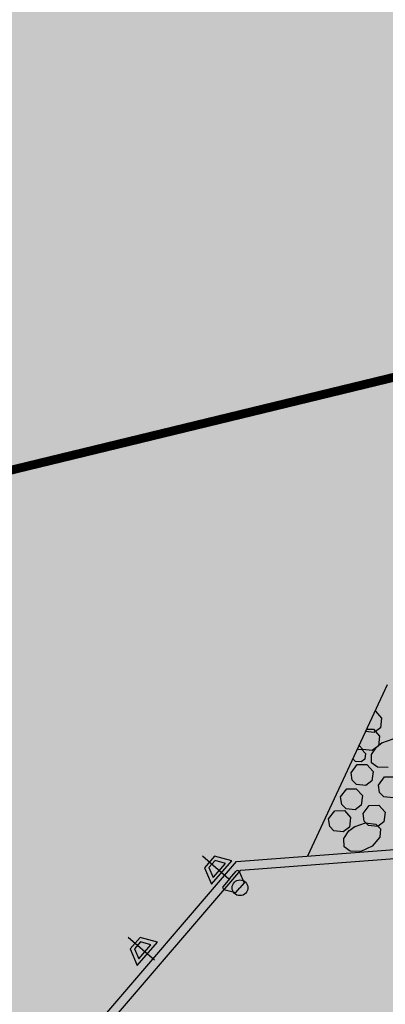
# Model space of a CAD drawing. Extents: x 597088 to 599060, y 4802772 to 4805363.
# Drawn here: x 597958 to 597978, y 4804310 to 4804366 of the extents above; entities that cross this region are included whole.
import ezdxf

# ---------------------------------------------------------------- set-up
doc = ezdxf.new("R2010")
doc.units = 0
doc.header["$MEASUREMENT"] = 0
for name, color, linetype in [('1LIMITE DPP', 6, 'Continuous'), ('1SOMBREADO', 7, 'Continuous'), ('CARTO', 7, 'Continuous')]:
    doc.layers.add(name, color=color, linetype=linetype)

msp = doc.modelspace()

# ---------------------------------------------------------------- hatches: boundary and pattern name
at = {"layer": '1SOMBREADO', "linetype": 'Continuous'}
h = msp.add_hatch(color=151, dxfattribs=at)
edge = h.paths.add_edge_path()
edge.add_arc((598164.286, 4804421.724), 30.001, 283.6505, 313.9766)
edge.add_line((598185.117, 4804400.135), (598185.182, 4804400.198))
edge.add_line((598185.182, 4804400.198), (598188.456, 4804403.954))
edge.add_line((598188.456, 4804403.954), (598191.144, 4804408.305))
edge.add_line((598191.144, 4804408.305), (598193.082, 4804413.337))
edge.add_line((598193.082, 4804413.337), (598194.105, 4804418.576))
edge.add_line((598194.105, 4804418.576), (598194.23, 4804423.635))
edge.add_line((598194.23, 4804423.635), (598193.501, 4804428.586))
edge.add_line((598193.501, 4804428.586), (598191.813, 4804433.659))
edge.add_line((598191.813, 4804433.659), (598189.268, 4804438.332))
edge.add_line((598189.268, 4804438.332), (598186.098, 4804442.355))
edge.add_line((598186.098, 4804442.355), (598152.119, 4804478.404))
edge.add_line((598152.119, 4804478.404), (598050.482, 4804586.334))
edge.add_line((598050.482, 4804586.334), (598053.493, 4804630.309))
edge.add_line((598053.493, 4804630.309), (598049.84, 4804643.767))
edge.add_line((598049.84, 4804643.767), (598029.175, 4804688.513))
edge.add_line((598029.175, 4804688.513), (598009.7, 4804730.385))
edge.add_line((598009.7, 4804730.385), (597997.723, 4804723.043))
edge.add_line((597997.723, 4804723.043), (597994.554, 4804726.952))
edge.add_line((597994.554, 4804726.952), (597984.523, 4804718.04))
edge.add_line((597984.523, 4804718.04), (597983.578, 4804717.758))
edge.add_line((597983.578, 4804717.758), (597978.018, 4804712.18))
edge.add_line((597978.018, 4804712.18), (597972.859, 4804707.033))
edge.add_line((597972.859, 4804707.033), (597974.336, 4804704.826))
edge.add_line((597974.336, 4804704.826), (597973.263, 4804704.027))
edge.add_line((597973.263, 4804704.027), (597971.22, 4804701.874))
edge.add_line((597971.22, 4804701.874), (597964.186, 4804694.767))
edge.add_line((597964.186, 4804694.767), (597962.382, 4804692.974))
edge.add_line((597962.382, 4804692.974), (597957.368, 4804687.106))
edge.add_line((597957.368, 4804687.106), (597953.645, 4804681.984))
edge.add_line((597953.645, 4804681.984), (597948.906, 4804674.913))
edge.add_line((597948.906, 4804674.913), (597944.718, 4804670.104))
edge.add_line((597944.718, 4804670.104), (597946.158, 4804668.985))
edge.add_line((597946.158, 4804668.985), (597941.888, 4804658.34))
edge.add_line((597941.888, 4804658.34), (597933.125, 4804635.468))
edge.add_line((597933.125, 4804635.468), (597926.369, 4804638.568))
edge.add_line((597926.369, 4804638.568), (597916.731, 4804624.868))
edge.add_line((597916.731, 4804624.868), (597909.341, 4804612.843))
edge.add_line((597909.341, 4804612.843), (597900.713, 4804599.926))
edge.add_line((597900.713, 4804599.926), (597894.199, 4804591.981))
edge.add_line((597894.199, 4804591.981), (597891.421, 4804593.977))
edge.add_line((597891.421, 4804593.977), (597869.702, 4804571.741))
edge.add_line((597869.702, 4804571.741), (597849.087, 4804551.068))
edge.add_line((597849.087, 4804551.068), (597840.533, 4804541.339))
edge.add_line((597840.533, 4804541.339), (597835.999, 4804535.324))
edge.add_line((597835.999, 4804535.324), (597833.942, 4804527.927))
edge.add_line((597833.942, 4804527.927), (597831.37, 4804520.678))
edge.add_line((597831.37, 4804520.678), (597818.263, 4804506.107))
edge.add_line((597818.263, 4804506.107), (597816.387, 4804502.665))
edge.add_line((597816.387, 4804502.665), (597810.114, 4804493.526))
edge.add_line((597810.114, 4804493.526), (597808.515, 4804492.712))
edge.add_line((597808.515, 4804492.712), (597798.557, 4804482.249))
edge.add_line((597798.557, 4804482.249), (597789.054, 4804470.116))
edge.add_line((597789.054, 4804470.116), (597761.228, 4804439.145))
edge.add_line((597761.228, 4804439.145), (597749.543, 4804425.62))
edge.add_line((597749.543, 4804425.62), (597743.789, 4804415.386))
edge.add_line((597743.789, 4804415.386), (597735.308, 4804405.765))
edge.add_line((597735.308, 4804405.765), (597713.776, 4804382.612))
edge.add_line((597713.776, 4804382.612), (597705.686, 4804376.773))
edge.add_line((597705.686, 4804376.773), (597698.118, 4804372.697))
edge.add_line((597698.118, 4804372.697), (597690.273, 4804367.206))
edge.add_line((597690.273, 4804367.206), (597682.72, 4804360.708))
edge.add_line((597682.72, 4804360.708), (597673.463, 4804352.158))
edge.add_line((597673.463, 4804352.158), (597668.209, 4804347.31))
edge.add_line((597668.209, 4804347.31), (597661.387, 4804338.959))
edge.add_line((597661.387, 4804338.959), (597656.293, 4804332.104))
edge.add_line((597656.293, 4804332.104), (597649.71, 4804323.548))
edge.add_line((597649.71, 4804323.548), (597644.734, 4804317.002))
edge.add_line((597644.734, 4804317.002), (597640.225, 4804310.026))
edge.add_line((597640.225, 4804310.026), (597634.97, 4804303.365))
edge.add_line((597634.97, 4804303.365), (597629.531, 4804296.672))
edge.add_line((597629.531, 4804296.672), (597624.054, 4804289.262))
edge.add_line((597624.054, 4804289.262), (597619.118, 4804283.483))
edge.add_line((597619.118, 4804283.483), (597598.936, 4804257.1))
edge.add_line((597598.936, 4804257.1), (597585.049, 4804241.98))
edge.add_line((597585.049, 4804241.98), (597570.369, 4804222.127))
edge.add_line((597570.369, 4804222.127), (597558.351, 4804211.26))
edge.add_line((597558.351, 4804211.26), (597532.96, 4804182.505))
edge.add_line((597532.96, 4804182.505), (597508.586, 4804160.027))
edge.add_line((597508.586, 4804160.027), (597495.137, 4804143.225))
edge.add_line((597495.137, 4804143.225), (597491.171, 4804130.832))
edge.add_line((597491.171, 4804130.832), (597484.024, 4804124.996))
edge.add_line((597484.024, 4804124.996), (597464.933, 4804101.88))
edge.add_line((597464.933, 4804101.88), (597457.754, 4804089.969))
edge.add_line((597457.754, 4804089.969), (597448.125, 4804075.392))
edge.add_line((597448.125, 4804075.392), (597443.261, 4804068.029))
edge.add_line((597443.261, 4804068.029), (597436.033, 4804059.868))
edge.add_line((597436.033, 4804059.868), (597428.046, 4804049.013))
edge.add_line((597428.046, 4804049.013), (597425.128, 4804042.071))
edge.add_line((597425.128, 4804042.071), (597420.176, 4804033.335))
edge.add_line((597420.176, 4804033.335), (597418.437, 4804027.518))
edge.add_line((597418.437, 4804027.518), (597417.301, 4804014.88))
edge.add_line((597417.301, 4804014.88), (597412.637, 4804007.634))
edge.add_line((597412.637, 4804007.634), (597404.045, 4804000.178))
edge.add_line((597404.045, 4804000.178), (597396.863, 4803994.369))
edge.add_line((597396.863, 4803994.369), (597381.382, 4803981.314))
edge.add_line((597381.382, 4803981.314), (597375.316, 4803973.282))
edge.add_line((597375.316, 4803973.282), (597372.21, 4803970.05))
edge.add_line((597372.21, 4803970.05), (597368.664, 4803965.334))
edge.add_line((597368.664, 4803965.334), (597394.749, 4803950.796))
edge.add_line((597394.749, 4803950.796), (597377.893, 4803921.749))
edge.add_line((597377.893, 4803921.749), (597371.693, 4803909.36))
edge.add_line((597371.693, 4803909.36), (597364.758, 4803894.275))
edge.add_line((597364.758, 4803894.275), (597361.068, 4803884.979))
edge.add_line((597361.068, 4803884.979), (597347.118, 4803842.323))
edge.add_line((597347.118, 4803842.323), (597348.969, 4803841.758))
edge.add_line((597348.969, 4803841.758), (597347.673, 4803837.07))
edge.add_line((597347.673, 4803837.07), (597337.271, 4803807.929))
edge.add_line((597337.271, 4803807.929), (597334.849, 4803807.634))
edge.add_line((597334.849, 4803807.634), (597331.197, 4803773.541))
edge.add_line((597331.197, 4803773.541), (597332.989, 4803708.808))
edge.add_line((597332.989, 4803708.808), (597340.657, 4803657.215))
edge.add_line((597340.657, 4803657.215), (597341.535, 4803651.437))
edge.add_line((597341.535, 4803651.437), (597347.569, 4803611.704))
edge.add_line((597347.569, 4803611.704), (597358.625, 4803540.09))
edge.add_line((597358.625, 4803540.09), (597363.11, 4803503.219))
edge.add_line((597363.11, 4803503.219), (597372.633, 4803438.363))
edge.add_line((597372.633, 4803438.363), (597374.593, 4803426.407))
edge.add_line((597374.593, 4803426.407), (597379.063, 4803405.877))
edge.add_line((597379.063, 4803405.877), (597383.551, 4803392.38))
edge.add_line((597383.551, 4803392.38), (597412.926, 4803311.626))
edge.add_line((597412.926, 4803311.626), (597419.155, 4803272.002))
edge.add_line((597419.155, 4803272.002), (597420.213, 4803257.986))
edge.add_line((597420.213, 4803257.986), (597420.624, 4803248.656))
edge.add_line((597420.624, 4803248.656), (597421.273, 4803241.779))
edge.add_line((597421.273, 4803241.779), (597420.135, 4803212.05))
edge.add_line((597420.135, 4803212.05), (597420.349, 4803203.908))
edge.add_line((597420.349, 4803203.908), (597416.571, 4803193.804))
edge.add_line((597416.571, 4803193.804), (597412.477, 4803187.812))
edge.add_line((597412.477, 4803187.812), (597407.79, 4803183.648))
edge.add_line((597407.79, 4803183.648), (597397.767, 4803182.659))
edge.add_line((597397.767, 4803182.659), (597405.74, 4803178.336))
edge.add_line((597405.74, 4803178.336), (597412.965, 4803173.829))
edge.add_line((597412.965, 4803173.829), (597416.307, 4803171.55))
edge.add_line((597416.307, 4803171.55), (597420.815, 4803168.559))
edge.add_line((597420.815, 4803168.559), (597433.121, 4803158.019))
edge.add_line((597433.121, 4803158.019), (597446.057, 4803147.728))
edge.add_line((597446.057, 4803147.728), (597448.819, 4803151.321))
edge.add_line((597448.819, 4803151.321), (597436.018, 4803172.937))
edge.add_line((597436.018, 4803172.937), (597432.195, 4803205.011))
edge.add_line((597432.195, 4803205.011), (597432.591, 4803236.427))
edge.add_line((597432.591, 4803236.427), (597437.328, 4803267.911))
edge.add_line((597437.328, 4803267.911), (597439.23, 4803280.374))
edge.add_line((597439.23, 4803280.374), (597434.696, 4803307.808))
edge.add_line((597434.696, 4803307.808), (597428.875, 4803328.172))
edge.add_line((597428.875, 4803328.172), (597423.356, 4803342.936))
edge.add_line((597423.356, 4803342.936), (597416.067, 4803362.464))
edge.add_line((597416.067, 4803362.464), (597414.73, 4803366.376))
edge.add_line((597414.73, 4803366.376), (597402.388, 4803408.858))
edge.add_line((597402.388, 4803408.858), (597401.23, 4803412.728))
edge.add_line((597401.23, 4803412.728), (597399.936, 4803417.224))
edge.add_line((597399.936, 4803417.224), (597398.601, 4803421.865))
edge.add_line((597398.601, 4803421.865), (597397.895, 4803425.231))
edge.add_line((597397.895, 4803425.231), (597397.357, 4803428.447))
edge.add_line((597397.357, 4803428.447), (597396.244, 4803435.893))
edge.add_line((597396.244, 4803435.893), (597399.59, 4803436.441))
edge.add_line((597399.59, 4803436.441), (597398.112, 4803445.45))
edge.add_line((597398.112, 4803445.45), (597394.531, 4803449.48))
edge.add_line((597394.531, 4803449.48), (597393.542, 4803455.572))
edge.add_line((597393.542, 4803455.572), (597391.824, 4803466.84))
edge.add_line((597391.824, 4803466.84), (597391.096, 4803471.705))
edge.add_line((597391.096, 4803471.705), (597390.031, 4803479.008))
edge.add_line((597390.031, 4803479.008), (597385.978, 4803507.498))
edge.add_line((597385.978, 4803507.498), (597382.531, 4803531.533))
edge.add_line((597382.531, 4803531.533), (597380.789, 4803543.548))
edge.add_line((597380.789, 4803543.548), (597379.37, 4803553.243))
edge.add_line((597379.37, 4803553.243), (597376.516, 4803572.63))
edge.add_line((597376.516, 4803572.63), (597374.417, 4803586.858))
edge.add_line((597374.417, 4803586.858), (597374.597, 4803586.891))
edge.add_line((597374.597, 4803586.891), (597376.889, 4803587.363))
edge.add_line((597376.889, 4803587.363), (597375.385, 4803594.66))
edge.add_line((597375.385, 4803594.66), (597374.767, 4803597.663))
edge.add_line((597374.767, 4803597.663), (597373.745, 4803605.967))
edge.add_line((597373.745, 4803605.967), (597372.748, 4803614.197))
edge.add_line((597372.748, 4803614.197), (597372.072, 4803619.641))
edge.add_line((597372.072, 4803619.641), (597367.63, 4803644.039))
edge.add_line((597367.63, 4803644.039), (597361.651, 4803684.492))
edge.add_line((597361.651, 4803684.492), (597355.672, 4803716.549))
edge.add_line((597355.672, 4803716.549), (597355.321, 4803725.834))
edge.add_line((597355.321, 4803725.834), (597354.544, 4803734.511))
edge.add_line((597354.544, 4803734.511), (597354.217, 4803741.599))
edge.add_line((597354.217, 4803741.599), (597354.035, 4803750.007))
edge.add_line((597354.035, 4803750.007), (597354.524, 4803763.904))
edge.add_line((597354.524, 4803763.904), (597356.001, 4803785.527))
edge.add_line((597356.001, 4803785.527), (597358.388, 4803805.802))
edge.add_line((597358.388, 4803805.802), (597361.322, 4803821.419))
edge.add_line((597361.322, 4803821.419), (597364.402, 4803834.036))
edge.add_line((597364.402, 4803834.036), (597368.519, 4803849.373))
edge.add_line((597368.519, 4803849.373), (597373.622, 4803865.628))
edge.add_line((597373.622, 4803865.628), (597379.544, 4803880.858))
edge.add_line((597379.544, 4803880.858), (597382.492, 4803888.011))
edge.add_line((597382.492, 4803888.011), (597385.608, 4803894.891))
edge.add_line((597385.608, 4803894.891), (597388.726, 4803901.749))
edge.add_line((597388.726, 4803901.749), (597391.915, 4803908.072))
edge.add_line((597391.915, 4803908.072), (597395.203, 4803914.338))
edge.add_line((597395.203, 4803914.338), (597399.671, 4803922.745))
edge.add_line((597399.671, 4803922.745), (597402.29, 4803927.129))
edge.add_line((597402.29, 4803927.129), (597409.141, 4803938.45))
edge.add_line((597409.141, 4803938.45), (597419.006, 4803952.641))
edge.add_line((597419.006, 4803952.641), (597474.064, 4804029.421))
edge.add_line((597474.064, 4804029.421), (597509.445, 4804079.116))
edge.add_line((597509.445, 4804079.116), (597544.807, 4804128.542))
edge.add_line((597544.807, 4804128.542), (597566.779, 4804159.252))
edge.add_line((597566.779, 4804159.252), (597591.356, 4804193.604))
edge.add_line((597591.356, 4804193.604), (597620.599, 4804234.35))
edge.add_line((597620.599, 4804234.35), (597654.369, 4804281.19))
edge.add_line((597654.369, 4804281.19), (597668.188, 4804270.369))
edge.add_line((597668.188, 4804270.369), (597736.932, 4804287.064))
edge.add_line((597736.932, 4804287.064), (597757.99, 4804292.179))
edge.add_line((597757.99, 4804292.179), (597757.99, 4804292.179))
edge.add_line((597757.99, 4804292.179), (598171.366, 4804392.57))
h = msp.add_hatch(color=21, dxfattribs=at)
edge = h.paths.add_edge_path()
edge.add_arc((598164.286, 4804421.724), 30.001, 283.6505, 313.9766, ccw=False)
edge.add_line((598171.366, 4804392.57), (597757.99, 4804292.179))
edge.add_line((597757.99, 4804292.179), (597889.054, 4804179.673))
edge.add_line((597889.054, 4804179.673), (597897.274, 4804174.062))
edge.add_line((597897.274, 4804174.062), (597902.377, 4804171.491))
edge.add_line((597902.377, 4804171.491), (597908.904, 4804169.147))
edge.add_line((597908.904, 4804169.147), (597915.689, 4804167.523))
edge.add_line((597915.689, 4804167.523), (597920.82, 4804167.05))
edge.add_line((597920.82, 4804167.05), (597928.26, 4804167.298))
edge.add_line((597928.26, 4804167.298), (597934.56, 4804167.997))
edge.add_line((597934.56, 4804167.997), (597941.088, 4804169.845))
edge.add_line((597941.088, 4804169.845), (597946.675, 4804172.664))
edge.add_line((597946.675, 4804172.664), (597952.519, 4804175.459))
edge.add_line((597952.519, 4804175.459), (597960.105, 4804181.879))
edge.add_line((597960.105, 4804181.879), (598185.117, 4804400.135))

# ---------------------------------------------------------------- linework, layer by layer
at = {"layer": '1LIMITE DPP', "ltscale": 0.01, "const_width": 0.5}
msp.add_lwpolyline([(597544.807, 4804128.542), (597566.779, 4804159.252), (597591.356, 4804193.604), (597620.599, 4804234.35), (597654.369, 4804281.19), (597668.188, 4804270.369), (597736.932, 4804287.064), (597757.99, 4804292.179), (597757.99, 4804292.179), (598171.366, 4804392.57, 0.1331), (598185.117, 4804400.135), (598185.182, 4804400.198), (598188.456, 4804403.954), (598191.144, 4804408.305), (598193.082, 4804413.337), (598194.105, 4804418.576), (598194.23, 4804423.635), (598193.501, 4804428.586), (598191.813, 4804433.659), (598189.268, 4804438.332), (598186.098, 4804442.355), (598152.119, 4804478.404), (598050.482, 4804586.334)], format="xyb", dxfattribs=at)
at = {"layer": '1LIMITE DPP', "linetype": 'Continuous', "ltscale": 3, "const_width": 0.5}
msp.add_lwpolyline([(598185.117, 4804400.135, -0.1331), (598171.366, 4804392.57), (597757.99, 4804292.179), (597889.054, 4804179.673), (597897.274, 4804174.062), (597902.377, 4804171.491), (597908.904, 4804169.147), (597915.689, 4804167.523), (597920.82, 4804167.05), (597928.26, 4804167.298), (597934.56, 4804167.997), (597941.088, 4804169.845), (597946.675, 4804172.664), (597952.519, 4804175.459), (597960.105, 4804181.879)], format="xyb", close=True, dxfattribs=at)
at = {"layer": 'CARTO'}
for p, q in [((597978.412, 4804328.338, 3.19), (597973.896, 4804318.621, 3.19)), ((597977.721, 4804326.85, 3.19), (597977.737, 4804326.851, 3.19)), ((597977.737, 4804326.851, 3.19), (597978.093, 4804326.448, 3.19)), ((597978.093, 4804326.448, 3.19), (597978.024, 4804325.91, 3.19)), ((597977.674, 4804325.642, 3.19), (597977.184, 4804325.697, 3.19)), ((597977.243, 4804325.824, 3.19), (597977.624, 4804325.831, 3.19)), ((597977.624, 4804325.831, 3.19), (597977.98, 4804325.429, 3.19)), ((597978.024, 4804325.91, 3.19), (597977.674, 4804325.642, 3.19)), ((597977.807, 4804324.818, 3.19), (597978.126, 4804325.067, 3.19)), ((597977.98, 4804325.429, 3.19), (597977.911, 4804324.891, 3.19)), ((597978.106, 4804325.048, 3.19), (597978.744, 4804325.275, 3.19)), ((597976.715, 4804324.686, 3.19), (597976.953, 4804324.692, 3.19)), ((597977.033, 4804324.681, 3.19), (597976.816, 4804324.905, 3.19)), ((597976.953, 4804324.692, 3.19), (597977.175, 4804324.454, 3.19)), ((597977.562, 4804324.623, 3.19), (597977.033, 4804324.681, 3.19)), ((597977.175, 4804324.454, 3.19), (597977.133, 4804324.125, 3.19)), ((597977.512, 4804324.398, 3.19), (597977.807, 4804324.818, 3.19)), ((597977.526, 4804323.918, 3.19), (597977.512, 4804324.398, 3.19)), ((597977.911, 4804324.891, 3.19), (597977.562, 4804324.623, 3.19)), ((597976.609, 4804324.004, 3.19), (597976.468, 4804324.155, 3.19)), ((597976.928, 4804323.973, 3.19), (597976.609, 4804324.004, 3.19)), ((597977.133, 4804324.125, 3.19), (597976.928, 4804323.973, 3.19)), ((597977.857, 4804323.666, 3.19), (597977.526, 4804323.918, 3.19)), ((597976.366, 4804323.362, 3.19), (597976.712, 4804323.82, 3.19)), ((597976.431, 4804322.939, 3.19), (597976.366, 4804323.362, 3.19)), ((597976.712, 4804323.82, 3.19), (597977.253, 4804323.831, 3.19)), ((597977.253, 4804323.831, 3.19), (597977.61, 4804323.438, 3.19)), ((597977.61, 4804323.438, 3.19), (597977.541, 4804322.9, 3.19)), ((597978.467, 4804323.654, 3.19), (597977.857, 4804323.666, 3.19)), ((597976.673, 4804322.691, 3.19), (597976.431, 4804322.939, 3.19)), ((597977.541, 4804322.9, 3.19), (597977.201, 4804322.632, 3.19)), ((597977.907, 4804322.662, 3.19), (597978.253, 4804323.12, 3.19)), ((597978.253, 4804323.12, 3.19), (597978.794, 4804323.131, 3.19)), ((597975.767, 4804321.982, 3.19), (597976.114, 4804322.44, 3.19)), ((597975.767, 4804321.982, 3.19), (597976.114, 4804322.44, 3.19)), ((597976.114, 4804322.44, 3.19), (597976.654, 4804322.451, 3.19)), ((597976.114, 4804322.44, 3.19), (597976.654, 4804322.451, 3.19)), ((597976.654, 4804322.451, 3.19), (597977.011, 4804322.058, 3.19)), ((597976.654, 4804322.451, 3.19), (597977.011, 4804322.058, 3.19)), ((597977.201, 4804322.632, 3.19), (597976.673, 4804322.691, 3.19)), ((597977.972, 4804322.239, 3.19), (597977.907, 4804322.662, 3.19)), ((597978.214, 4804321.991, 3.19), (597977.972, 4804322.239, 3.19)), ((597975.832, 4804321.56, 3.19), (597975.767, 4804321.982, 3.19)), ((597975.832, 4804321.56, 3.19), (597975.767, 4804321.982, 3.19)), ((597977.011, 4804322.058, 3.19), (597976.942, 4804321.521, 3.19)), ((597977.011, 4804322.058, 3.19), (597976.942, 4804321.521, 3.19)), ((597978.742, 4804321.932, 3.19), (597978.214, 4804321.991, 3.19)), ((597975.083, 4804320.735, 3.19), (597975.44, 4804321.203, 3.19)), ((597975.083, 4804320.735, 3.19), (597975.44, 4804321.203, 3.19)), ((597975.44, 4804321.203, 3.19), (597975.98, 4804321.214, 3.19)), ((597975.44, 4804321.203, 3.19), (597975.98, 4804321.214, 3.19)), ((597976.074, 4804321.311, 3.19), (597975.832, 4804321.56, 3.19)), ((597976.074, 4804321.311, 3.19), (597975.832, 4804321.56, 3.19)), ((597975.98, 4804321.214, 3.19), (597976.336, 4804320.811, 3.19)), ((597975.98, 4804321.214, 3.19), (597976.336, 4804320.811, 3.19)), ((597976.602, 4804321.252, 3.19), (597976.074, 4804321.311, 3.19)), ((597976.602, 4804321.252, 3.19), (597976.074, 4804321.311, 3.19)), ((597976.942, 4804321.521, 3.19), (597976.602, 4804321.252, 3.19)), ((597976.942, 4804321.521, 3.19), (597976.602, 4804321.252, 3.19)), ((597977.042, 4804321.042, 3.19), (597977.389, 4804321.5, 3.19)), ((597977.389, 4804321.5, 3.19), (597977.929, 4804321.511, 3.19)), ((597977.929, 4804321.511, 3.19), (597978.286, 4804321.118, 3.19)), ((597978.286, 4804321.118, 3.19), (597978.217, 4804320.58, 3.19)), ((597975.148, 4804320.313, 3.19), (597975.083, 4804320.735, 3.19)), ((597975.148, 4804320.313, 3.19), (597975.083, 4804320.735, 3.19)), ((597976.336, 4804320.811, 3.19), (597976.267, 4804320.274, 3.19)), ((597976.336, 4804320.811, 3.19), (597976.267, 4804320.274, 3.19)), ((597976.54, 4804320.28, 3.19), (597977.179, 4804320.508, 3.19)), ((597977.107, 4804320.619, 3.19), (597977.042, 4804321.042, 3.19)), ((597977.349, 4804320.37, 3.19), (597977.107, 4804320.619, 3.19)), ((597977.179, 4804320.508, 3.19), (597977.757, 4804320.437, 3.19)), ((597978.217, 4804320.58, 3.19), (597977.877, 4804320.312, 3.19)), ((597975.389, 4804320.064, 3.19), (597975.148, 4804320.313, 3.19)), ((597975.389, 4804320.064, 3.19), (597975.148, 4804320.313, 3.19)), ((597975.918, 4804320.006, 3.19), (597975.389, 4804320.064, 3.19)), ((597975.918, 4804320.006, 3.19), (597975.389, 4804320.064, 3.19)), ((597976.267, 4804320.274, 3.19), (597975.918, 4804320.006, 3.19)), ((597976.267, 4804320.274, 3.19), (597975.918, 4804320.006, 3.19)), ((597975.957, 4804319.63, 3.19), (597976.242, 4804320.06, 3.19)), ((597976.242, 4804320.06, 3.19), (597976.571, 4804320.299, 3.19)), ((597977.877, 4804320.312, 3.19), (597977.349, 4804320.37, 3.19)), ((597977.757, 4804320.437, 3.19), (597978.027, 4804320.168, 3.19)), ((597978.027, 4804320.168, 3.19), (597978.001, 4804319.698, 3.19)), ((597969.869, 4804318.314, 3.19), (597988.059, 4804319.7, 3.19)), ((597975.97, 4804319.15, 3.19), (597975.957, 4804319.63, 3.19)), ((597978.001, 4804319.698, 3.19), (597977.562, 4804319.183, 3.19)), ((597970.113, 4804317.831, 3.19), (597987.891, 4804319.186, 3.19)), ((597976.302, 4804318.898, 3.19), (597975.97, 4804319.15, 3.19)), ((597976.912, 4804318.886, 3.19), (597976.302, 4804318.898, 3.19)), ((597977.562, 4804319.183, 3.19), (597976.912, 4804318.886, 3.19)), ((597958.514, 4804305.085, 3.19), (597969.869, 4804318.314, 3.19)), ((597959.219, 4804305.138, 3.19), (597970.113, 4804317.831, 3.19))]:
    msp.add_line(p, q, dxfattribs=at)
at = {"layer": 'CARTO', "linetype": 'Continuous'}
for p, q in [((597967.942, 4804318.64, 3.19), (597969.428, 4804317.346, 3.19)), ((597968.622, 4804318.624, 3.19), (597968.052, 4804317.969, 3.19)), ((597968.648, 4804318.37, 3.19), (597968.306, 4804317.979, 3.19)), ((597968.458, 4804317.029, 3.19), (597969.609, 4804318.35, 3.19)), ((597969.609, 4804318.35, 3.19), (597968.622, 4804318.624, 3.19)), ((597969.237, 4804318.207, 3.19), (597968.648, 4804318.37, 3.19)), ((597968.052, 4804317.969, 3.19), (597968.458, 4804317.029, 3.19)), ((597968.306, 4804317.979, 3.19), (597968.549, 4804317.417, 3.19)), ((597968.549, 4804317.417, 3.19), (597969.237, 4804318.207, 3.19)), ((597969.477, 4804317.333, 3.19), (597969.852, 4804317.769, 3.19)), ((597969.477, 4804317.333, 3.19), (597969.852, 4804317.769, 3.19)), ((597970.018, 4804317.745, 3.19), (597970.3, 4804317.106, 3.19)), ((597970.018, 4804317.745, 3.19), (597970.3, 4804317.106, 3.19)), ((597969.477, 4804317.333, 3.19), (597969.103, 4804316.897, 3.19)), ((597969.477, 4804317.333, 3.19), (597969.103, 4804316.897, 3.19)), ((597969.152, 4804316.736, 3.19), (597969.827, 4804316.554, 3.19)), ((597969.152, 4804316.736, 3.19), (597969.827, 4804316.554, 3.19)), ((597969.827, 4804316.554, 3.19), (597970.063, 4804316.83, 3.19)), ((597969.827, 4804316.554, 3.19), (597970.063, 4804316.83, 3.19)), ((597970.3, 4804317.106, 3.19), (597970.063, 4804316.83, 3.19)), ((597970.3, 4804317.106, 3.19), (597970.063, 4804316.83, 3.19)), ((597963.724, 4804314.027, 3.19), (597965.21, 4804312.733, 3.19)), ((597964.404, 4804314.011, 3.19), (597963.834, 4804313.356, 3.19)), ((597965.39, 4804313.737, 3.19), (597964.404, 4804314.011, 3.19)), ((597963.834, 4804313.356, 3.19), (597964.24, 4804312.417, 3.19)), ((597964.429, 4804313.757, 3.19), (597964.088, 4804313.366, 3.19)), ((597964.088, 4804313.366, 3.19), (597964.331, 4804312.804, 3.19)), ((597964.24, 4804312.417, 3.19), (597965.39, 4804313.737, 3.19)), ((597964.331, 4804312.804, 3.19), (597965.019, 4804313.594, 3.19)), ((597965.019, 4804313.594, 3.19), (597964.429, 4804313.757, 3.19))]:
    msp.add_line(p, q, dxfattribs=at)
msp.add_circle((597970.063, 4804316.83, 3.19), 0.447, dxfattribs=at)
msp.add_circle((597970.063, 4804316.83, 3.19), 0.447, dxfattribs=at)
for centre, radius, start, end in [((598074.34, 4804377.197, 5.03), 986, 229.669136, 229.669136), ((597969.927, 4804317.705, 3.19), 0.0996, 23.8034, 139.363), ((597969.927, 4804317.705, 3.19), 0.0996, 23.8034, 139.363), ((597969.178, 4804316.832, 3.19), 0.0996, 139.3514, 254.9109), ((597969.178, 4804316.832, 3.19), 0.0996, 139.3514, 254.9109)]:
    msp.add_arc(centre, radius, start, end, dxfattribs=at)

doc.saveas('drawing.dxf')
